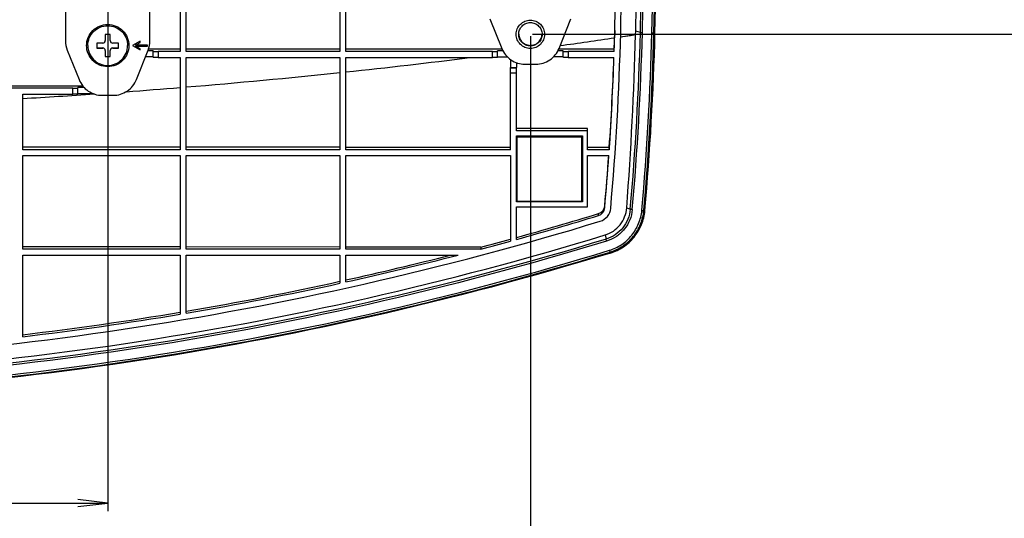
# Model space of a CAD drawing. Units: millimetres. Extents: x 0 to 1189, y 0 to 841.
# Drawn here: x 420 to 519, y 67 to 117 of the extents above; entities that cross this region are included whole.
import ezdxf

# ---------------------------------------------------------------- set-up
doc = ezdxf.new("R2010")
doc.units = ezdxf.units.MM
doc.header["$LTSCALE"] = 65.395
doc.layers.get('0').update_dxf_attribs({"linetype": 'CONTINUOUS'})
for name, color, linetype in [('3_ALL_AXES', 7, 'CONTINUOUS'), ('7_ALL_FEATURES', 7, 'CONTINUOUS'), ('DEF_DRAFT_DIM', 7, 'CONTINUOUS')]:
    doc.layers.add(name, color=color, linetype=linetype)

msp = doc.modelspace()

# ---------------------------------------------------------------- linework, layer by layer
at = {"color": 7, "linetype": 'Continuous'}
for p, q in [((467.319, 117.465), (468.512, 114.485)), ((474.269, 114.485), (475.462, 117.465)), ((429.14, 115.88), (428.64, 115.88)), ((428.64, 115.88), (428.64, 115.28)), ((429.14, 115.28), (429.14, 115.88)), ((428.39, 115.031), (427.79, 115.031)), ((427.79, 115.031), (427.79, 114.531)), ((429.99, 115.031), (429.39, 115.031)), ((429.99, 114.531), (429.99, 115.031)), ((427.79, 114.543), (428.39, 114.543)), ((427.79, 114.531), (428.39, 114.531)), ((428.39, 114.543), (428.39, 114.531)), ((428.64, 114.281), (428.64, 113.681)), ((429.14, 113.681), (429.14, 114.281)), ((429.39, 114.543), (429.99, 114.543)), ((429.39, 114.543), (429.39, 114.531)), ((429.39, 114.531), (429.99, 114.531)), ((428.64, 113.694), (429.14, 113.694)), ((428.64, 113.681), (429.14, 113.681)), ((470.833, 112.914), (471.948, 112.914))]:
    msp.add_line(p, q, dxfattribs=at)
for centre, start, end in [((428.391, 115.28), 269.96478, 0.00031), ((429.39, 115.28), 179.99969, 270.03522), ((428.391, 114.293), 359.99969, 90.03522), ((428.391, 114.281), 359.99969, 90.03522), ((429.39, 114.293), 89.96478, 180.00031), ((429.39, 114.281), 89.96478, 180.00031)]:
    msp.add_arc(centre, 0.25, start, end, dxfattribs=at)
for points, knots in [([(469.965, 115.913), (469.965, 116.098), (470.04, 116.472), (470.357, 116.946), (470.831, 117.263), (471.39, 117.374), (471.95, 117.263), (472.424, 116.946), (472.741, 116.472), (472.815, 116.098), (472.815, 115.913)], [0, 0, 0, 0, 0.124962, 0.249952, 0.374965, 0.500001, 0.625037, 0.750051, 0.87504, 1, 1, 1, 1]), ([(470.215, 115.918), (470.215, 116.071), (470.277, 116.379), (470.538, 116.77), (470.929, 117.031), (471.39, 117.123), (471.852, 117.031), (472.243, 116.77), (472.504, 116.379), (472.565, 116.071), (472.565, 115.918)], [0, 0, 0, 0, 0.124959, 0.249949, 0.374965, 0.500001, 0.625037, 0.750053, 0.875043, 1, 1, 1, 1]), ([(426.89, 114.781), (426.89, 115.041), (426.995, 115.566), (427.44, 116.231), (428.105, 116.676), (428.89, 116.832), (429.676, 116.676), (430.341, 116.231), (430.786, 115.566), (430.89, 115.041), (430.89, 114.781)], [0, 0, 0, 0, 0.124965, 0.24995, 0.374965, 0.5, 0.625035, 0.75005, 0.875035, 1, 1, 1, 1]), ([(472.815, 115.913), (472.815, 115.727), (472.741, 115.353), (472.424, 114.879), (471.95, 114.563), (471.39, 114.451), (470.831, 114.563), (470.357, 114.879), (470.04, 115.353), (469.965, 115.727), (469.965, 115.913)], [0, 0, 0, 0, 0.124962, 0.249952, 0.374965, 0.500001, 0.625037, 0.750051, 0.87504, 1, 1, 1, 1]), ([(472.565, 115.918), (472.565, 115.765), (472.504, 115.456), (472.243, 115.066), (471.852, 114.805), (471.39, 114.713), (470.929, 114.805), (470.538, 115.066), (470.277, 115.456), (470.215, 115.765), (470.215, 115.918)], [0, 0, 0, 0, 0.12496, 0.24995, 0.374965, 0.500001, 0.625037, 0.750053, 0.875043, 1, 1, 1, 1]), ([(470.217, 115.919), (470.224, 115.771), (470.296, 115.475), (470.56, 115.104), (470.943, 114.858), (471.39, 114.772), (471.838, 114.858), (472.221, 115.104), (472.485, 115.475), (472.557, 115.771), (472.564, 115.919)], [0, 0, 0, 0, 0.125006, 0.249971, 0.374976, 0.5, 0.625024, 0.750029, 0.874994, 1, 1, 1, 1]), ([(426.89, 114.781), (426.89, 114.521), (426.995, 113.995), (427.44, 113.331), (428.105, 112.886), (428.89, 112.73), (429.676, 112.886), (430.341, 113.331), (430.786, 113.995), (430.89, 114.521), (430.89, 114.781)], [0, 0, 0, 0, 0.124965, 0.24995, 0.374965, 0.5, 0.625035, 0.75005, 0.875035, 1, 1, 1, 1]), ([(468.512, 114.485), (468.604, 114.256), (468.857, 113.822), (469.411, 113.313), (470.089, 112.989), (470.586, 112.914), (470.833, 112.914)], [0, 0, 0, 0, 0.249951, 0.499924, 0.749938, 1, 1, 1, 1]), ([(471.948, 112.914), (472.195, 112.914), (472.692, 112.989), (473.37, 113.313), (473.924, 113.822), (474.177, 114.256), (474.269, 114.485)], [0, 0, 0, 0, 0.250062, 0.500076, 0.750049, 1, 1, 1, 1])]:
    msp.add_open_spline(points, degree=3, knots=knots, dxfattribs=at)
at = {"layer": '3_ALL_AXES', "color": 7, "linetype": 'Continuous'}
for p, q in [((480.472, 116.049), (480.55, 122.145)), ((479.866, 116.045), (479.852, 115.563)), ((479.872, 116.286), (479.866, 116.045)), ((480.455, 115.651), (481.971, 115.878)), ((481.466, 115.802), (481.971, 115.878)), ((480.455, 115.651), (480.96, 115.726)), ((480.96, 115.726), (481.466, 115.802)), ((432.937, 114.273), (433.457, 114.273)), ((432.697, 113.673), (433.457, 113.673)), ((468.082, 113.656), (469.057, 113.656)), ((469.39, 113.378), (469.39, 112.577)), ((469.99, 113.071), (469.99, 112.577)), ((474.698, 113.656), (473.724, 113.656)), ((469.39, 112.577), (469.99, 112.577)), ((426.514, 110.575), (425.896, 110.575)), ((425.896, 109.976), (427.374, 109.976)), ((478.87, 98.472), (478.87, 98.665)), ((478.245, 97.701), (478.245, 97.892))]:
    msp.add_line(p, q, dxfattribs=at)
for centre, radius, start, end in [((197.536, 123.317), 283.029, 354.95321, 358.52857), ((477.984, 98.742), 0.889, 287.04737, 355.02544), ((477.985, 98.55), 0.888, 286.99283, 354.94066), ((477.986, 98.55), 1.488, 286.99283, 354.94066)]:
    msp.add_arc(centre, radius, start, end, dxfattribs=at)
msp.add_open_spline([(284.361, 97.127), (300.04, 92.332), (332.162, 85.059), (381.39, 81.403), (430.619, 85.059), (462.741, 92.332), (478.42, 97.127)], degree=3, knots=[0, 0, 0, 0, 0.249997, 0.5, 0.750003, 1, 1, 1, 1], dxfattribs=at)
at = {"layer": '7_ALL_FEATURES', "color": 7, "linetype": 'Continuous'}
for p, q in [((452.84, 114.186), (452.84, 130.626)), ((424.64, 123.607), (424.64, 115.262)), ((433.14, 115.262), (433.14, 123.607)), ((436.19, 123.455), (436.19, 114.186)), ((436.79, 114.186), (436.79, 123.455)), ((452.24, 123.455), (452.24, 114.186)), ((481.971, 115.878), (481.98, 116.228)), ((482.449, 116.083), (481.98, 116.228)), ((483.811, 116.048), (483.87, 116.058)), ((432.14, 115.214), (431.39, 114.78)), ((431.675, 114.831), (432.14, 115.099)), ((432.14, 115.099), (432.14, 115.214)), ((424.819, 114.334), (426.012, 111.354)), ((431.39, 114.78), (432.14, 114.348)), ((431.675, 114.831), (431.675, 114.836)), ((432.89, 114.831), (431.675, 114.831)), ((431.675, 114.736), (432.89, 114.736)), ((431.675, 114.731), (431.675, 114.736)), ((432.14, 114.462), (431.675, 114.731)), ((431.675, 114.731), (432.89, 114.731)), ((431.769, 111.354), (432.962, 114.334)), ((432.14, 114.348), (432.14, 114.462)), ((432.89, 114.731), (432.89, 114.831)), ((436.19, 114.434), (432.995, 114.435)), ((433.457, 113.604), (433.457, 114.273)), ((436.19, 114.186), (433.957, 114.186)), ((433.957, 114.186), (433.957, 113.586)), ((452.24, 114.426), (436.79, 114.434)), ((452.24, 114.186), (436.79, 114.186)), ((468.548, 114.416), (452.84, 114.426)), ((467.582, 114.186), (452.84, 114.186)), ((467.582, 113.586), (467.582, 114.186)), ((468.631, 114.255), (468.082, 114.255)), ((468.082, 113.604), (468.082, 114.255)), ((474.698, 114.255), (474.15, 114.255)), ((479.817, 114.407), (474.231, 114.412)), ((474.698, 113.604), (474.698, 114.255)), ((479.817, 114.186), (475.198, 114.186)), ((475.198, 114.186), (475.198, 113.586)), ((433.957, 113.586), (436.19, 113.586)), ((436.19, 113.586), (436.19, 104.317)), ((436.79, 113.586), (452.24, 113.586)), ((436.79, 104.317), (436.79, 113.586)), ((452.24, 113.586), (452.24, 104.317)), ((452.84, 113.586), (467.582, 113.586)), ((452.84, 104.317), (452.84, 113.586)), ((475.198, 113.586), (479.797, 113.586)), ((469.39, 104.317), (469.39, 112.577)), ((469.99, 112.525), (469.39, 112.525)), ((469.99, 112.007), (469.39, 112.007)), ((469.99, 106.216), (469.99, 112.577)), ((411.215, 110.746), (426.381, 110.741)), ((425.396, 110.488), (411.215, 110.488)), ((425.396, 109.888), (425.396, 110.488)), ((425.896, 109.906), (425.896, 110.575)), ((420.34, 109.888), (425.396, 109.888)), ((420.34, 104.317), (420.34, 109.888)), ((428.333, 109.784), (429.448, 109.784)), ((477.14, 106.431), (469.99, 106.439)), ((477.14, 106.216), (469.99, 106.216)), ((477.14, 104.317), (477.14, 106.431)), ((469.99, 105.716), (476.64, 105.716)), ((469.99, 99.07), (469.99, 105.716)), ((470.065, 105.672), (476.565, 105.672)), ((470.065, 99.12), (470.065, 105.672)), ((470.065, 105.616), (476.565, 105.616)), ((473.065, 105.716), (473.065, 105.672)), ((473.565, 105.672), (473.565, 105.716)), ((476.565, 99.12), (476.565, 105.672)), ((476.64, 105.716), (476.64, 99.07)), ((436.19, 104.563), (420.34, 104.571)), ((436.19, 104.317), (420.34, 104.317)), ((452.24, 104.553), (436.79, 104.563)), ((452.24, 104.317), (436.79, 104.317)), ((469.39, 104.537), (452.84, 104.552)), ((469.39, 104.317), (452.84, 104.317)), ((479.325, 104.526), (477.14, 104.529)), ((479.325, 104.317), (477.14, 104.317)), ((479.325, 104.526), (479.325, 104.317)), ((420.34, 103.717), (436.19, 103.717)), ((420.34, 94.323), (420.34, 103.717)), ((436.19, 103.717), (436.19, 94.323)), ((436.79, 103.717), (452.24, 103.717)), ((436.79, 94.323), (436.79, 103.717)), ((452.24, 103.717), (452.24, 94.323)), ((452.84, 103.717), (469.39, 103.717)), ((452.84, 94.323), (452.84, 103.717)), ((469.39, 103.717), (469.39, 95.127)), ((477.14, 103.717), (479.284, 103.717)), ((477.14, 98.57), (477.14, 103.717)), ((470.065, 102.859), (469.99, 102.859)), ((470.065, 102.674), (469.99, 102.674)), ((469.99, 102.174), (470.065, 102.174)), ((476.64, 102.851), (476.565, 102.851)), ((476.64, 102.674), (476.565, 102.674)), ((476.565, 102.174), (476.64, 102.174)), ((470.065, 99.276), (469.99, 99.276)), ((470.065, 99.276), (469.99, 99.276)), ((476.64, 99.07), (469.99, 99.07)), ((476.565, 99.12), (470.065, 99.12)), ((473.065, 99.12), (473.065, 99.101)), ((473.565, 99.101), (473.065, 99.101)), ((473.565, 99.101), (473.565, 99.12)), ((476.64, 99.268), (476.565, 99.268)), ((476.64, 99.268), (476.565, 99.268)), ((469.99, 98.57), (477.14, 98.57)), ((469.99, 95.293), (469.99, 98.57)), ((481.076, 98.465), (481.439, 98.33)), ((482.796, 98.21), (482.797, 98.221)), ((482.796, 98.21), (482.854, 98.216)), ((478.901, 95.74), (478.999, 95.321)), ((436.19, 94.546), (420.34, 94.557)), ((436.19, 94.323), (420.34, 94.323)), ((452.24, 94.532), (436.79, 94.546)), ((452.24, 94.323), (436.79, 94.323)), ((466.418, 94.516), (452.84, 94.532)), ((466.418, 94.323), (452.84, 94.323)), ((466.418, 94.516), (466.418, 94.323)), ((420.34, 93.723), (436.19, 93.723)), ((420.34, 85.52), (420.34, 93.723)), ((436.19, 93.723), (436.19, 87.787)), ((436.79, 93.723), (452.24, 93.723)), ((436.79, 87.888), (436.79, 93.723)), ((452.24, 93.723), (452.24, 90.889)), ((452.84, 93.723), (464.128, 93.723)), ((452.84, 91.021), (452.84, 93.723)), ((479.398, 94.019), (479.415, 93.974))]:
    msp.add_line(p, q, dxfattribs=at)
for centre, radius, start, end in [((240.686, 122.435), 241.374, 358.52656, 17.28762), ((243.122, 122.236), 239.407, 358.52722, 17.48538), ((243.122, 122.23), 239.605, 358.52722, 17.48537), ((243.123, 122.23), 240.571, 358.52724, 17.48535), ((243.123, 122.236), 240.768, 358.52724, 17.48535), ((243.127, 122.248), 240.823, 358.52708, 17.4855), ((243.122, 122.247), 240.878, 358.52727, 17.48531), ((243.429, 122.142), 236.521, 358.52765, 0.00071), ((195.257, 123.383), 284.709, 358.14883, 358.5271), ((125.116, 125.49), 356.984, 355.65836, 358.45707), ((197.54, 123.401), 285.004, 354.95318, 358.52857), ((197.543, 123.395), 285.199, 354.95316, 358.52859), ((197.542, 123.395), 286.167, 354.95316, 358.52857), ((197.54, 123.401), 286.366, 354.95543, 358.52855), ((197.539, 123.413), 286.426, 354.95318, 358.52855), ((197.539, 123.413), 286.476, 354.95318, 358.52855), ((381.697, 780.376), 672.019, 277.928029, 278.398651), ((195.096, 123.608), 284.87, 358.14912, 358.38174), ((381.532, 781.643), 673.297, 276.079581, 277.148226), ((196.248, 123.586), 283.718, 356.14812, 357.98027), ((197.754, 123.311), 282.211, 356.1407, 358.02513), ((381.459, 782.333), 673.991, 274.709016, 276.028231), ((381.409, 782.985), 674.646, 273.30822, 273.92141), ((381.432, 782.655), 674.314, 274.193769, 274.657919), ((195.889, 123.576), 284.075, 354.96926, 355.9916), ((198.582, 123.226), 281.379, 354.95294, 356.02436), ((478.001, 98.645), 4.922, 354.74108, 354.95064), ((381.387, 414.817), 331.395, 285.50746, 286.99402), ((381.449, 414.228), 330.997, 285.51555, 287.00396), ((381.328, 415.029), 331.616, 284.868, 285.40001), ((381.371, 414.504), 331.284, 284.87545, 285.40801), ((381.32, 414.703), 331.489, 282.45979, 284.46595), ((381.294, 415.16), 331.75, 282.4544, 284.32024), ((381.358, 414.861), 331.446, 279.62768, 282.3486), ((381.37, 414.469), 331.251, 279.63134, 282.35391), ((381.429, 414.49), 331.067, 276.74984, 279.52106), ((381.433, 414.142), 330.918, 276.75219, 279.52468)]:
    msp.add_arc(centre, radius, start, end, dxfattribs=at)
for points, knots in [([(426.765, 114.781), (426.765, 115.057), (426.876, 115.615), (427.349, 116.321), (428.056, 116.794), (428.89, 116.96), (429.725, 116.794), (430.432, 116.321), (430.905, 115.615), (431.015, 115.057), (431.015, 114.781)], [0, 0, 0, 0, 0.124968, 0.249951, 0.374965, 0.5, 0.625035, 0.750049, 0.875032, 1, 1, 1, 1]), ([(482.648, 116.072), (482.604, 116.073), (482.545, 116.074), (482.479, 116.08), (482.456, 116.081), (482.449, 116.083)], [0, 0, 0, 0, 0.666697, 0.890832, 1, 1, 1, 1]), ([(483.615, 116.047), (483.657, 116.046), (483.723, 116.047), (483.789, 116.044), (483.811, 116.048)], [0, 0, 0, 0, 0.652567, 1, 1, 1, 1]), ([(431.015, 114.781), (431.015, 114.504), (430.905, 113.946), (430.432, 113.24), (429.725, 112.768), (428.89, 112.602), (428.056, 112.768), (427.349, 113.24), (426.876, 113.946), (426.765, 114.504), (426.765, 114.781)], [0, 0, 0, 0, 0.124968, 0.249951, 0.374965, 0.5, 0.625035, 0.750049, 0.875032, 1, 1, 1, 1]), ([(433.457, 114.203), (433.457, 114.2), (433.477, 114.2), (433.499, 114.195), (433.548, 114.193), (433.608, 114.19), (433.683, 114.188), (433.801, 114.186), (433.894, 114.186), (433.957, 114.186)], [0, 0, 0, 0, 0.020346, 0.077515, 0.169941, 0.294173, 0.445475, 0.618055, 1, 1, 1, 1]), ([(467.582, 114.186), (467.646, 114.186), (467.739, 114.186), (467.857, 114.188), (467.932, 114.19), (467.992, 114.193), (468.041, 114.195), (468.063, 114.2), (468.082, 114.2), (468.082, 114.203)], [0, 0, 0, 0, 0.381945, 0.554525, 0.705827, 0.830059, 0.922485, 0.979654, 1, 1, 1, 1]), ([(474.698, 114.203), (474.698, 114.2), (474.718, 114.2), (474.74, 114.195), (474.789, 114.193), (474.849, 114.19), (474.924, 114.188), (475.042, 114.186), (475.135, 114.186), (475.198, 114.186)], [0, 0, 0, 0, 0.020346, 0.077515, 0.169941, 0.294173, 0.445475, 0.618055, 1, 1, 1, 1]), ([(433.957, 113.586), (433.894, 113.586), (433.801, 113.587), (433.683, 113.589), (433.608, 113.591), (433.548, 113.594), (433.499, 113.595), (433.477, 113.6), (433.457, 113.6), (433.457, 113.604)], [0, 0, 0, 0, 0.381945, 0.554525, 0.705827, 0.830059, 0.922485, 0.979654, 1, 1, 1, 1]), ([(468.082, 113.604), (468.082, 113.6), (468.063, 113.6), (468.041, 113.595), (467.992, 113.594), (467.932, 113.591), (467.857, 113.589), (467.739, 113.587), (467.646, 113.586), (467.582, 113.586)], [0, 0, 0, 0, 0.020346, 0.077515, 0.169941, 0.294173, 0.445475, 0.618055, 1, 1, 1, 1]), ([(475.198, 113.586), (475.135, 113.586), (475.042, 113.587), (474.924, 113.589), (474.849, 113.591), (474.789, 113.594), (474.74, 113.595), (474.718, 113.6), (474.698, 113.6), (474.698, 113.604)], [0, 0, 0, 0, 0.381945, 0.554525, 0.705827, 0.830059, 0.922485, 0.979654, 1, 1, 1, 1]), ([(426.012, 111.354), (426.104, 111.125), (426.357, 110.691), (426.911, 110.183), (427.589, 109.858), (428.086, 109.784), (428.333, 109.784)], [0, 0, 0, 0, 0.249951, 0.499924, 0.749938, 1, 1, 1, 1]), ([(429.448, 109.784), (429.695, 109.784), (430.192, 109.858), (430.87, 110.183), (431.424, 110.691), (431.677, 111.125), (431.769, 111.354)], [0, 0, 0, 0, 0.250062, 0.500076, 0.750049, 1, 1, 1, 1]), ([(425.396, 110.488), (425.46, 110.488), (425.553, 110.489), (425.67, 110.491), (425.746, 110.493), (425.806, 110.496), (425.855, 110.497), (425.877, 110.502), (425.896, 110.502), (425.896, 110.505)], [0, 0, 0, 0, 0.381945, 0.554525, 0.705827, 0.830059, 0.922485, 0.979654, 1, 1, 1, 1]), ([(425.896, 109.906), (425.896, 109.902), (425.877, 109.903), (425.855, 109.897), (425.806, 109.896), (425.746, 109.893), (425.67, 109.891), (425.553, 109.889), (425.46, 109.888), (425.396, 109.888)], [0, 0, 0, 0, 0.020346, 0.077515, 0.169941, 0.294173, 0.445475, 0.618055, 1, 1, 1, 1]), ([(478.901, 95.74), (479.195, 95.83), (479.76, 96.1), (480.446, 96.738), (480.914, 97.549), (481.053, 98.159), (481.076, 98.465)], [0, 0, 0, 0, 0.250185, 0.500277, 0.750209, 1, 1, 1, 1]), ([(481.439, 98.33), (481.408, 97.99), (481.246, 97.315), (480.718, 96.421), (479.953, 95.72), (479.326, 95.421), (478.999, 95.321)], [0, 0, 0, 0, 0.249944, 0.49992, 0.74994, 1, 1, 1, 1]), ([(481.636, 98.306), (481.605, 97.947), (481.433, 97.233), (480.875, 96.288), (480.065, 95.546), (479.402, 95.231), (479.057, 95.125)], [0, 0, 0, 0, 0.249944, 0.49992, 0.749941, 1, 1, 1, 1]), ([(479.34, 94.201), (479.776, 94.335), (480.614, 94.734), (481.637, 95.671), (482.342, 96.865), (482.559, 97.767), (482.599, 98.221)], [0, 0, 0, 0, 0.25006, 0.50008, 0.750056, 1, 1, 1, 1]), ([(479.398, 94.019), (479.853, 94.158), (480.726, 94.574), (481.792, 95.551), (482.528, 96.796), (482.754, 97.736), (482.796, 98.21)], [0, 0, 0, 0, 0.25006, 0.50008, 0.750056, 1, 1, 1, 1]), ([(482.854, 98.216), (482.812, 97.737), (482.583, 96.785), (481.839, 95.525), (480.759, 94.536), (479.875, 94.115), (479.415, 93.974)], [0, 0, 0, 0, 0.249944, 0.49992, 0.74994, 1, 1, 1, 1]), ([(479.43, 93.926), (479.893, 94.068), (480.784, 94.492), (481.872, 95.486), (482.625, 96.754), (482.858, 97.711), (482.903, 98.194)], [0, 0, 0, 0, 0.250059, 0.500079, 0.750055, 1, 1, 1, 1]), ([(481.636, 98.306), (481.592, 98.31), (481.533, 98.315), (481.468, 98.325), (481.445, 98.327), (481.439, 98.33)], [0, 0, 0, 0, 0.665976, 0.890299, 1, 1, 1, 1]), ([(482.599, 98.221), (482.642, 98.217), (482.707, 98.214), (482.773, 98.207), (482.796, 98.21)], [0, 0, 0, 0, 0.653242, 1, 1, 1, 1]), ([(479.057, 95.125), (463.275, 90.299), (430.942, 82.978), (381.391, 79.298), (331.839, 82.978), (299.506, 90.299), (283.724, 95.125)], [0, 0, 0, 0, 0.249997, 0.5, 0.750003, 1, 1, 1, 1]), ([(478.999, 95.321), (463.226, 90.498), (430.913, 83.181), (381.391, 79.503), (331.868, 83.181), (299.555, 90.498), (283.782, 95.321)], [0, 0, 0, 0, 0.249997, 0.5, 0.750003, 1, 1, 1, 1]), ([(283.88, 95.74), (299.639, 90.927), (331.92, 83.624), (381.39, 79.952), (430.861, 83.624), (463.142, 90.927), (478.901, 95.74)], [0, 0, 0, 0, 0.249996, 0.5, 0.750004, 1, 1, 1, 1]), ([(479.057, 95.125), (479.05, 95.148), (479.031, 95.213), (479.009, 95.278), (478.999, 95.321)], [0, 0, 0, 0, 0.348847, 1, 1, 1, 1]), ([(283.441, 94.201), (299.269, 89.361), (331.695, 82.019), (381.39, 78.328), (431.086, 82.019), (463.512, 89.361), (479.34, 94.201)], [0, 0, 0, 0, 0.249997, 0.5, 0.750003, 1, 1, 1, 1]), ([(479.34, 94.201), (479.353, 94.161), (479.372, 94.1), (479.39, 94.039), (479.398, 94.019)], [0, 0, 0, 0, 0.663298, 1, 1, 1, 1]), ([(479.43, 93.926), (463.587, 89.081), (431.131, 81.733), (381.39, 78.039), (331.65, 81.733), (299.194, 89.081), (283.351, 93.926)], [0, 0, 0, 0, 0.249997, 0.5, 0.750003, 1, 1, 1, 1]), ([(479.415, 93.974), (463.575, 89.13), (431.124, 81.782), (381.39, 78.089), (331.657, 81.782), (299.206, 89.13), (283.366, 93.974)], [0, 0, 0, 0, 0.249997, 0.5, 0.750003, 1, 1, 1, 1]), ([(283.383, 94.019), (299.22, 89.175), (331.666, 81.829), (381.39, 78.136), (431.115, 81.829), (463.56, 89.175), (479.398, 94.019)], [0, 0, 0, 0, 0.249997, 0.5, 0.750003, 1, 1, 1, 1])]:
    msp.add_open_spline(points, degree=3, knots=knots, dxfattribs=at)
for points in [[(424.64, 115.262), (424.64, 114.947), (424.702, 114.626), (424.819, 114.334)], [(432.962, 114.334), (433.079, 114.626), (433.14, 114.947), (433.14, 115.262)]]:
    msp.add_open_spline(points, degree=3, dxfattribs=at)
at = {"layer": 'DEF_DRAFT_DIM', "color": 7, "linetype": 'Continuous'}
for p, q in [((428.89, 141.414), (428.89, 67.992)), ((471.59, 115.913), (594.881, 115.913)), ((471.39, 115.713), (471.39, 61.459)), ((333.89, 68.792), (428.89, 68.792)), ((428.89, 68.792), (425.89, 69.142)), ((425.89, 68.442), (428.89, 68.792))]:
    msp.add_line(p, q, dxfattribs=at)

doc.saveas('drawing.dxf')
